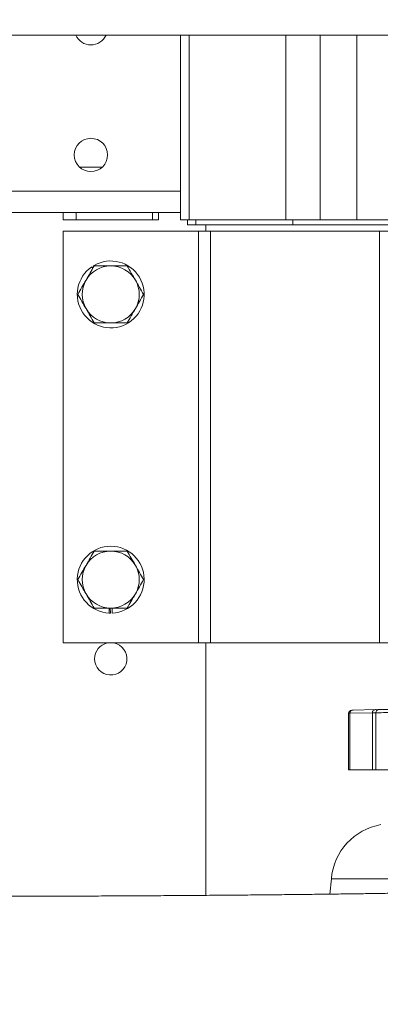
# Model space of a CAD drawing. Units: inches. Extents: x -0.4 to 10.7, y -0.4 to 8.2.
# Drawn here: x 2.4 to 2.6, y 6.8 to 7.2 of the extents above; entities that cross this region are included whole.
import ezdxf

# ---------------------------------------------------------------- set-up
doc = ezdxf.new("R2010")
doc.units = ezdxf.units.IN
doc.header["$MEASUREMENT"] = 0
doc.layers.add('DIMENSIONS', color=7, linetype='Continuous')
doc.styles.add('SLDTEXTSTYLE3', font='arial.ttf', dxfattribs={"width": 0.948})
doc.dimstyles.new('SLDDIMSTYLE1', dxfattribs={"dimtxt": 0.09300000000000001, "dimasz": 0.13, "dimexe": 0, "dimexo": 0.0625, "dimgap": 0.02325, "dimtad": 0, "dimtih": 1, "dimtoh": 1, "dimdec": 6, "dimlfac": 32, "dimrnd": 1e-09, "dimzin": 12, "dimdsep": 46, "dimlunit": 5, "dimtxsty": 'SLDTEXTSTYLE3', "dimsah": 1, "dimcen": 0.09, "dimadec": 0, "dimazin": 3, "dimtfac": 1, "dimtofl": 0, "dimtmove": 0, "dimatfit": 3, "dimfxl": 1, "dimfrac": 2, "dimtolj": 1, "dimtzin": 12, "dimarcsym": 0})

# ---------------------------------------------------------------- blocks, each defined once
blk = doc.blocks.new('_D_2')
at = {"layer": 'DIMENSIONS'}
for p, q in [((1.1032059797, 7.5460839422), (1.1032059797, 8.0081953675)), ((3.5784641257, 7.248156776799999), (3.5784641257, 8.0081953675)), ((2.3177282809, 7.9246891149), (2.415894951, 7.9246891149)), ((1.1032059797, 7.9151953675), (2.1620824485, 7.9151953675)), ((3.5784641257, 7.9151953675), (2.474794976, 7.9151953675))]:
    blk.add_line(p, q, dxfattribs=at)
for points in [[(1.1032059797, 7.9151953675), (1.2332059797, 7.8951953675), (1.2332059797, 7.9351953675)], [(3.5784641257, 7.9151953675), (3.4484641257, 7.9351953675), (3.4484641257, 7.8951953675)]]:
    blk.add_solid(points, dxfattribs=at)
at = {"layer": 'DIMENSIONS', "char_height": 0.09300000000000001, "attachment_point": 1, "style": 'SLDTEXTSTYLE3'}
for s, insert in [('1', (2.3312907828, 8.036434915)), ('"', (2.4294574598, 7.968299502100001)), ('79', (2.1620824485, 7.968299502100001)), ('4', (2.3312907828, 7.9135974136))]:
    blk.add_mtext(s, dxfattribs=dict(at, insert=insert))
blk = doc.blocks.new('_D_3')
at = {"layer": 'DIMENSIONS'}
for p, q in [((1.4698938563, 7.6367089422), (4.0896650313, 7.6367089422)), ((3.9966650313, 7.6367089422), (3.9966650313, 6.905007947000001)), ((3.9959546, 6.7930204452), (4.0941212701, 6.7930204452)), ((3.9966650313, 6.0161971312), (3.9966650313, 6.6620454487)), ((2.8775700558, 6.0161971312), (4.0896650313, 6.0161971312))]:
    blk.add_line(p, q, dxfattribs=at)
for points in [[(3.9966650313, 7.6367089422), (3.9766650313, 7.5067089422), (4.0166650313, 7.5067089422)], [(3.9966650313, 6.0161971312), (4.0166650313, 6.1461971312), (3.9766650313, 6.1461971312)]]:
    blk.add_solid(points, dxfattribs=at)
at = {"layer": 'DIMENSIONS', "char_height": 0.09300000000000001, "attachment_point": 1, "style": 'SLDTEXTSTYLE3'}
for s, insert in [('7', (4.0095171018, 6.904766245299999)), ('"', (4.1076837788, 6.8366308324)), ('51', (3.8403087676, 6.8366308324)), ('8', (4.0095171018, 6.7819287439))]:
    blk.add_mtext(s, dxfattribs=dict(at, insert=insert))
blk = doc.blocks.new('_D_6')
at = {"layer": 'DIMENSIONS'}
for p, q in [((1.3128556825, 7.0364177793), (1.3128556825, 5.5266833113)), ((3.1691516257, 6.1602817768), (3.1691516257, 5.5266833113)), ((2.2771155425, 5.6291770587), (2.3752822126, 5.6291770587)), ((1.3128556825, 5.6196833113), (2.1214697101, 5.6196833113)), ((3.1691516257, 5.6196833113), (2.4341822376, 5.6196833113))]:
    blk.add_line(p, q, dxfattribs=at)
for points in [[(1.3128556825, 5.6196833113), (1.4428556825, 5.5996833113), (1.4428556825, 5.6396833113)], [(3.1691516257, 5.6196833113), (3.0391516257, 5.6396833113), (3.0391516257, 5.5996833113)]]:
    blk.add_solid(points, dxfattribs=at)
at = {"layer": 'DIMENSIONS', "char_height": 0.09300000000000001, "attachment_point": 1, "style": 'SLDTEXTSTYLE3'}
for s, insert in [('3', (2.2906780443, 5.7409228588)), ('"', (2.3888447214, 5.6727874459)), ('59', (2.1214697101, 5.6727874459)), ('8', (2.2906780443, 5.6180853574))]:
    blk.add_mtext(s, dxfattribs=dict(at, insert=insert))

msp = doc.modelspace()

# ---------------------------------------------------------------- linework, layer by layer
at = {"color": 7, "linetype": 'Continuous', "lineweight": 18}
for p, q in [((2.3438240962, 7.1993442848), (3.0625740623, 7.1993442848)), ((2.485525825, 7.1993442848), (2.485525825, 7.1276046169)), ((2.5264082094, 7.1276046169), (2.5264082094, 7.1993442848)), ((2.5397249123, 7.1276046169), (2.5397249123, 7.1993442848)), ((2.5540604233, 7.1276046169), (2.5540604233, 7.1993442848)), ((2.4055720203, 7.138800470900001), (2.485525825, 7.138800470900001)), ((2.4156952217, 7.130434334199999), (2.4247097459, 7.130434334199999)), ((2.4247097459, 7.130434334199999), (2.485525825, 7.130434334199999)), ((2.4399596398, 7.130434334199999), (2.4399596398, 7.1276046169)), ((2.4450612892, 7.1276046169), (2.4450612892, 7.130434334199999)), ((2.4747138116, 7.130434334199999), (2.4747138116, 7.1276046169)), ((2.4769915003, 7.1276046169), (2.4769915003, 7.130434334199999)), ((2.4399596398, 7.1276046169), (2.4450612892, 7.1276046169)), ((2.4747138116, 7.1276046169), (2.4450612892, 7.1276046169)), ((2.4747138116, 7.1276046169), (2.4769915003, 7.1276046169)), ((2.485525825, 7.1276046169), (2.4888931978, 7.1276046169)), ((2.4882603018, 7.1276046169), (2.4882603018, 7.1257591315)), ((2.4882603018, 7.1257591315), (2.4914650781, 7.1257591315)), ((2.4888931978, 7.1276046169), (2.5264082094, 7.1276046169)), ((2.4914650781, 7.1257591315), (2.4914650781, 7.1276046169)), ((2.4914650781, 7.1257591315), (2.5291607076, 7.1257591315)), ((2.4953850111, 7.1257591315), (2.4953850111, 7.123298515)), ((2.5264082094, 7.1276046169), (2.5397249123, 7.1276046169)), ((2.5291607076, 7.1257591315), (2.5291607076, 7.1276046169)), ((2.5291607076, 7.1257591315), (2.5690731232, 7.1257591315)), ((2.5397249123, 7.1276046169), (2.5540604233, 7.1276046169)), ((2.5540604233, 7.1276046169), (2.5696931494, 7.1276046169)), ((2.4400208357, 7.123298515), (2.4400208357, 6.963357566799999)), ((2.4925238525, 7.123298515), (2.4400208357, 7.123298515)), ((2.4925238525, 6.963357566799999), (2.4925238525, 7.123298515)), ((2.4925238525, 7.123298515), (2.4971483274, 7.123298515)), ((2.4971483274, 7.123298515), (2.4971483274, 6.963357566799999)), ((2.5628565084, 7.123298515), (2.4971483274, 7.123298515)), ((2.5628565084, 7.123298515), (2.5628565084, 6.963357566799999)), ((2.567480965, 7.123298515), (2.5628565084, 7.123298515)), ((2.4515060597, 7.1087663445), (2.451106746, 7.1093775341)), ((2.4520176821, 7.109951489199999), (2.4521395057, 7.1097650413)), ((2.4579237156, 6.9749957807), (2.4578944742, 6.9768910313)), ((2.4583217093, 6.9768910313), (2.458351134, 6.974984634099999)), ((2.4589711235, 6.9768910313), (2.4590003831, 6.9749946532)), ((2.4400208357, 6.963357566799999), (2.4925238525, 6.963357566799999)), ((2.4925238525, 6.963357566799999), (2.4971483274, 6.963357566799999)), ((2.4953850111, 6.963357566799999), (2.4953850111, 6.865382618099999)), ((2.4971483274, 6.963357566799999), (2.5628565084, 6.963357566799999)), ((2.5628565084, 6.963357566799999), (2.567480965, 6.963357566799999)), ((2.5507492049, 6.9360998267), (2.5507492049, 6.9141449649)), ((2.5513343981, 6.936098282100001), (2.5507492049, 6.936088148500001)), ((2.5513343981, 6.936098282100001), (2.5600622107, 6.936250625800001)), ((2.5513343981, 6.9141449649), (2.5513343981, 6.936098282100001)), ((2.5525385542, 6.937328411699999), (2.5612663667, 6.937480755299999)), ((2.5600622107, 6.936250625800001), (2.5600622107, 6.9141449649)), ((2.5614197416, 6.9362695822), (2.5614197416, 6.9141449649)), ((2.5507492049, 6.9141449649), (2.5513343981, 6.9141449649)), ((2.5600622107, 6.9141449649), (2.5513343981, 6.9141449649)), ((2.5600622107, 6.9141449649), (2.5614197416, 6.9141449649)), ((2.5614197416, 6.9141449649), (2.5880280676, 6.9141449649)), ((2.5441147049, 6.8718223045), (2.5435930909, 6.8658602455))]:
    msp.add_line(p, q, dxfattribs=at)
at = {"color": 8, "linetype": 'Continuous', "lineweight": 18}
for p, q in [((2.4888931978, 7.1276046169), (2.4888931978, 7.1993442848)), ((2.4551994504, 7.14810981), (2.446372749, 7.14810981)), ((2.5835911588, 6.8718223045), (2.5441147049, 6.8718223045))]:
    msp.add_line(p, q, dxfattribs=at)
at = {"color": 7, "linetype": 'Continuous', "lineweight": 18}
msp.add_circle((2.4507860991, 7.1528260682), 0.006459153543306999, dxfattribs=at)
for centre, radius, start, end in [((2.4507860991, 7.2020386666), 0.0064591535433071, 204.6543350745, 335.3456649255), ((2.4584755676, 7.0986922099), 0.0129798228346451, 124.5909179033, 119.8368899964), ((2.4584755676, 7.0986922099), 0.0110728346456698, 90, 150), ((2.4584755676, 7.0986922099), 0.0129798228346455, 119.8368899964, 121.7243213786), ((2.4584755676, 7.0986922099), 0.0110728346456695, 30, 90), ((2.4584755676, 7.0986922099), 0.0110728346456698, 150, 210), ((2.4584755676, 7.0986922099), 0.0110728346456695, 329.9999999999999, 30), ((2.4584755676, 7.0986922099), 0.0110728346456694, 210, 270), ((2.4584755676, 7.0986922099), 0.011072834645669, 270, 329.9999999999999), ((2.4584755676, 6.9879638634), 0.0129798228346461, 272.3172810561, 267.5632531492), ((2.4584755676, 6.9879638634), 0.0110728346456695, 90, 150), ((2.4584755676, 6.9879638634), 0.0110728346456698, 30, 90), ((2.4584755676, 6.9879638634), 0.0110728346456695, 150, 210), ((2.4584755676, 6.9879638634), 0.0110728346456698, 329.9999999999999, 30), ((2.4584755676, 6.9879638634), 0.0110728346456695, 210, 270), ((2.4584755676, 6.9879638634), 0.0110728346456698, 270, 329.9999999999999), ((2.4584755676, 6.9879638634), 0.0129798228346461, 267.5632531492, 269.4506845314), ((2.4584755676, 6.9572059894), 0.0062746062992129, 180, 78.63512303270001), ((2.4584755676, 6.9572059894), 0.0062746062992129, 101.3648769673, 180), ((2.567463002, 6.8697795918), 0.0234375000000008, 100, 175)]:
    msp.add_arc(centre, radius, start, end, dxfattribs=at)
for points, knots in [([(2.452082654711997, 7.109765041314072), (2.451563542373253, 7.108865903847255), (2.450515794019519, 7.107051133266162), (2.449432692993722, 7.105175143084942), (2.448886219970817, 7.104228621937928)], [0, 0, 0, 0, 0.4954551700267225, 1, 1, 1, 1]), ([(2.4584755608606, 7.109765041314072), (2.457404355737156, 7.109765041314072), (2.455238167902994, 7.109765041314072), (2.453142161517924, 7.109765041314072), (2.452082654711997, 7.109765041314072)], [0, 0, 0, 0, 0.4945116515520266, 1, 1, 1, 1]), ([(2.464868467009202, 7.109765041314072), (2.463830229163921, 7.109765041314072), (2.461734714113512, 7.109765041314072), (2.459568505832242, 7.109765041314072), (2.4584755608606, 7.109765041314072)], [0, 0, 0, 0, 0.4954571168928102, 1, 1, 1, 1]), ([(2.468064920083504, 7.104228621937928), (2.467529317521964, 7.105156312828639), (2.466446223606035, 7.107032286604245), (2.465398220412364, 7.108847481463302), (2.464868467009202, 7.109765041314072)], [0, 0, 0, 0, 0.4945116519095958, 1, 1, 1, 1]), ([(2.448886219970817, 7.104228621937928), (2.448350617409278, 7.103300931047214), (2.447267523493348, 7.101424957271613), (2.446219520299678, 7.099609762412553), (2.445689766896516, 7.098692202561784)], [0, 0, 0, 0, 0.4945116519095958, 1, 1, 1, 1]), ([(2.471261373157805, 7.098692202561784), (2.470742254855995, 7.099591346261727), (2.469694501039104, 7.101406118039685), (2.468611393185267, 7.103282107157725), (2.468064920083504, 7.104228621937928)], [0, 0, 0, 0, 0.4954582779288821, 1, 1, 1, 1]), ([(2.445689766896516, 7.098692202561784), (2.446208885842132, 7.097793065371664), (2.447256643504574, 7.095978302322674), (2.448339747507791, 7.094102316762543), (2.448886219970817, 7.093155801518762)], [0, 0, 0, 0, 0.4954570739251843, 1, 1, 1, 1]), ([(2.468064920083504, 7.093155801518762), (2.468600523273736, 7.094083485876374), (2.469683621162418, 7.095959451119707), (2.470731620441056, 7.097774642321093), (2.471261373157805, 7.098692202561784)], [0, 0, 0, 0, 0.4945104185215041, 1, 1, 1, 1]), ([(2.448886219970817, 7.093155801518762), (2.449421823663158, 7.092228111229735), (2.450504918373141, 7.0903521412562), (2.451552908585132, 7.088536942650302), (2.452082654711997, 7.087619382142616)], [0, 0, 0, 0, 0.4945123334127506, 1, 1, 1, 1]), ([(2.464868467009202, 7.087619382142616), (2.465387586601165, 7.088518518965633), (2.466435348124373, 7.090333285701162), (2.467518448261747, 7.092209279733001), (2.468064920083504, 7.093155801518762)], [0, 0, 0, 0, 0.4954558651597958, 1, 1, 1, 1]), ([(2.452082654711997, 7.087619382142616), (2.453120892557278, 7.087619382142616), (2.455216407607687, 7.087619382142616), (2.457382615888957, 7.087619382142616), (2.4584755608606, 7.087619382142616)], [0, 0, 0, 0, 0.4954571168928102, 1, 1, 1, 1]), ([(2.4584755608606, 7.087619382142616), (2.459546765984043, 7.087619382142616), (2.461712953818205, 7.087619382142616), (2.463808960203276, 7.087619382142616), (2.464868467009202, 7.087619382142616)], [0, 0, 0, 0, 0.4945116515520266, 1, 1, 1, 1]), ([(2.452082654711997, 6.999036699623991), (2.451563543018327, 6.998137558718715), (2.45051579851774, 6.996322785616423), (2.449432693633723, 6.994446797892087), (2.448886219970817, 6.993500280247847)], [0, 0, 0, 0, 0.495456376414509, 1, 1, 1, 1]), ([(2.4584755608606, 6.999036699623991), (2.457404355737156, 6.999036699623991), (2.455238167902994, 6.999036699623991), (2.453142161517924, 6.999036699623991), (2.452082654711997, 6.999036699623991)], [0, 0, 0, 0, 0.4945116515520266, 1, 1, 1, 1]), ([(2.464868467009202, 6.999036699623991), (2.463830229163921, 6.999036699623991), (2.461734714113512, 6.999036699623991), (2.459568505832242, 6.999036699623991), (2.4584755608606, 6.999036699623991)], [0, 0, 0, 0, 0.4954571168928102, 1, 1, 1, 1]), ([(2.468064920083504, 6.993500280247847), (2.467529317521964, 6.99442797113856), (2.466446223606035, 6.996303944914162), (2.465398220412364, 6.998119139773222), (2.464868467009202, 6.999036699623991)], [0, 0, 0, 0, 0.4945116519095958, 1, 1, 1, 1]), ([(2.448886219970817, 6.993500280247847), (2.448350617409278, 6.992572589357134), (2.447267523493348, 6.990696615581531), (2.446219520299678, 6.988881420722471), (2.445689766896516, 6.987963860871703)], [0, 0, 0, 0, 0.4945116519095958, 1, 1, 1, 1]), ([(2.471261373157805, 6.987963860871703), (2.470742254210915, 6.988863001133178), (2.469694496540869, 6.990677770389925), (2.468611392545267, 6.992553761964867), (2.468064920083504, 6.993500280247847)], [0, 0, 0, 0, 0.4954570715442648, 1, 1, 1, 1]), ([(2.445689766896516, 6.987963860871703), (2.446208886165306, 6.987064723865137), (2.447256645758132, 6.985249958972878), (2.448339747828425, 6.983373969176889), (2.448886219970817, 6.98242745066212)], [0, 0, 0, 0, 0.4954564695420031, 1, 1, 1, 1]), ([(2.468064920083504, 6.98242745066212), (2.46860052295939, 6.983355138286282), (2.469683618861694, 6.985231107795753), (2.470731620097848, 6.987046300825972), (2.471261373157805, 6.987963860871703)], [0, 0, 0, 0, 0.494511035216042, 1, 1, 1, 1]), ([(2.448886219970817, 6.98242745066212), (2.449421823663158, 6.981499760373094), (2.450504918373141, 6.979623790399557), (2.451552908585132, 6.977808591793661), (2.452082654711997, 6.976891031285975)], [0, 0, 0, 0, 0.4945123334127506, 1, 1, 1, 1]), ([(2.464868467009202, 6.976891031285975), (2.465387586601165, 6.97779016810899), (2.466435348124373, 6.979604934844519), (2.467518448261747, 6.981480928876358), (2.468064920083504, 6.98242745066212)], [0, 0, 0, 0, 0.4954558651597958, 1, 1, 1, 1]), ([(2.452082654711997, 6.976891031285975), (2.453120892557278, 6.976891031285975), (2.455216407607687, 6.976891031285975), (2.457382615888957, 6.976891031285975), (2.4584755608606, 6.976891031285975)], [0, 0, 0, 0, 0.4954571168928102, 1, 1, 1, 1]), ([(2.4584755608606, 6.976891031285975), (2.459546765984043, 6.976891031285975), (2.461712953818205, 6.976891031285975), (2.463808960203276, 6.976891031285975), (2.464868467009202, 6.976891031285975)], [0, 0, 0, 0, 0.4945116515520266, 1, 1, 1, 1]), ([(2.552538554236873, 6.937328411650066), (2.552042362724717, 6.937243703207108), (2.551048025533136, 6.937073952711155), (2.550848942202021, 6.936417180139762), (2.55074920490759, 6.936088148477692)], [0, 0, 0, 0, 0.4990173518175689, 1, 1, 1, 1]), ([(2.552538554236873, 6.937328411650066), (2.552380069120186, 6.937307564518473), (2.552063104927779, 6.937265871049918), (2.551665779927077, 6.936980359706851), (2.551388388611826, 6.936576571590666), (2.551352395098523, 6.936257713085897), (2.551334398147387, 6.936098282110628)], [0, 0, 0, 0, 0.250003520363529, 0.4999975113568283, 0.7499960540153033, 1, 1, 1, 1]), ([(2.560062210656286, 6.936250625767407), (2.560080207607422, 6.936410056742679), (2.560116201120725, 6.936728915247445), (2.560393592435976, 6.937132703363631), (2.560790917436678, 6.937418214706696), (2.561107881629084, 6.937459908175253), (2.561266366745772, 6.937480755306844)], [0, 0, 0, 0, 0.2500039459846967, 0.5000024886431718, 0.7499964796364711, 1, 1, 1, 1]), ([(2.561419741640639, 6.936269582215087), (2.561061493138244, 6.936264597487456), (2.560359126697433, 6.936254824647151), (2.560159846261738, 6.936252006494986), (2.560062210656286, 6.936250625767407)], [0, 0, 0, 0, 0.51005925337446, 1, 1, 1, 1]), ([(2.561266366745772, 6.937480755306844), (2.561305876985453, 6.937481443683868), (2.561358377644539, 6.937482358389722), (2.561546659157839, 6.937485647624264), (2.561593246302964, 6.937486461490928)], [0, 0, 0, 0, 0.7525665461818772, 1, 1, 1, 1]), ([(2.561419741640639, 6.936269582215087), (2.561436188591709, 6.936448541439162), (2.56146908233795, 6.936806458190966), (2.561717623011222, 6.93720895609291), (2.5620259452472, 6.937451773924082), (2.562243598003634, 6.937483732821852), (2.562352420866249, 6.937499711754526)], [0, 0, 0, 0, 0.2796273838401568, 0.5592521171054002, 0.7796331776646245, 1, 1, 1, 1]), ([(2.58802806759232, 6.936730939802112), (2.584763007233296, 6.936674334935129), (2.578305388106487, 6.936562382128288), (2.569423204124326, 6.936408381044536), (2.564067052406712, 6.936315492798946), (2.561419741640639, 6.936269582215087)], [0, 0, 0, 0, 0.3409037562134762, 0.6742376478402692, 1, 1, 1, 1]), ([(2.562352420866249, 6.937499711754526), (2.56583188488124, 6.937560449920228), (2.569701696066581, 6.937628002058142), (2.574303415764537, 6.937708315215737), (2.575579629272141, 6.937730596722739), (2.576869136663045, 6.937753102742015), (2.578171414422481, 6.937775829847897), (2.579486522210269, 6.937798791510604), (2.580814877903308, 6.937821970916866), (2.583859913465357, 6.93787513253562), (2.586553054759777, 6.937922137784004), (2.588783355533836, 6.937961064758269)], [0, 0, 0, 0, 0.429538606269755, 0.4777268268666571, 0.5259240653463576, 0.5741336294925532, 0.6223629689057252, 0.6706147022356534, 0.7188942264293209, 0.767204778417734, 1, 1, 1, 1]), ([(2.624163273488672, 6.867938440618723), (2.624170375530753, 6.867939359843866), (2.624211168109295, 6.867944639672303), (2.623977785053253, 6.867917692106763), (2.623445378531669, 6.867869404971838), (2.622496423182594, 6.867794874211768), (2.621134342274485, 6.86770410394058), (2.619326165919032, 6.86759996868869), (2.617074092225206, 6.867487085873798), (2.614386565776497, 6.86736859208712), (2.611278611220308, 6.86724699094918), (2.607765490605108, 6.867124020652756), (2.60386209823238, 6.86700093094343), (2.599581602995729, 6.866878615421221), (2.594936341415082, 6.866757736240887), (2.589937877489634, 6.866638807671444), (2.584597332572374, 6.866522240845301), (2.578925428688505, 6.866408374863123), (2.572933134959847, 6.866297504345165), (2.566631426640709, 6.866189887680137), (2.560031193088697, 6.866085752620302), (2.553143912368129, 6.865985312419112), (2.545981124725186, 6.865888759701297), (2.538554658332368, 6.865796272363188), (2.530876644630307, 6.865708017856234), (2.522959618377451, 6.865624151262613), (2.51481627237568, 6.865544817617079), (2.506459665049273, 6.865470151694689), (2.497903145734774, 6.865400278675272), (2.489160296021996, 6.865335317263612), (2.480244946741525, 6.86527537061687), (2.471171288183485, 6.865220541644066), (2.461953550129845, 6.865170917610958), (2.452606339810051, 6.865126579719013), (2.443144272403124, 6.865087599360738), (2.433582350493717, 6.86505404175717), (2.423935511404597, 6.865025957283769), (2.414218938411013, 6.865003398381058), (2.404447864172792, 6.86498637669294), (2.3946376920851, 6.864975016699064), (2.386322001337638, 6.864969904105838), (2.381281459603622, 6.864969439127298), (2.379520856285418, 6.864969276715634)], [0, 0, 0, 0, 0.00309567428011, 0.0177808769308233, 0.0348770502836833, 0.0543184733127039, 0.0758174650393436, 0.0989515603060255, 0.1232865803209623, 0.1484610057775892, 0.1742097048935414, 0.2003503133882677, 0.22676178347632, 0.2533636526267866, 0.2801019415668764, 0.3069401577310758, 0.3338530742294977, 0.3608224218545174, 0.387835596390315, 0.414883149528739, 0.4419576791477677, 0.4690541238073849, 0.4961684300188079, 0.5232972754598013, 0.5504381276341233, 0.5775890589820943, 0.6047484932950623, 0.6319149391948646, 0.6590874375353044, 0.6862650669564824, 0.7134469328899956, 0.740632661908947, 0.7678214577629707, 0.7950129982598673, 0.8222067565801503, 0.8494024741271224, 0.8765997513320958, 0.9037983052707182, 0.9309978721484528, 0.9581982352634304, 0.9853991238272396, 1, 1, 1, 1]), ([(2.379520856285418, 6.805594277204029), (2.381252705416292, 6.80559443380874), (2.386275674284033, 6.805594888017237), (2.394585401030435, 6.805599947145407), (2.404430182890039, 6.805611288597992), (2.414236714873331, 6.805628306283753), (2.423989694911685, 6.805650890769023), (2.433674091977336, 6.805679027350338), (2.443274955314828, 6.805712663354553), (2.452777585709485, 6.805751749418008), (2.462167337912279, 6.805796233833941), (2.471429722140493, 6.805846042541102), (2.480550646495371, 6.805901109773264), (2.489516034648721, 6.80596133569018), (2.498312107194006, 6.806026660315756), (2.506925628564353, 6.806096956257813), (2.515343187520872, 6.806172136239928), (2.523552214992806, 6.806252095701153), (2.531540178819274, 6.806336710880593), (2.539294945869698, 6.80642586660136), (2.546805153977645, 6.806519429792178), (2.554059270953365, 6.806617285881764), (2.561046906689404, 6.806719302194693), (2.567757639033435, 6.806825340373982), (2.574182051764057, 6.806935282841861), (2.580311114856412, 6.807049002558252), (2.586136498225285, 6.807166390578464), (2.591650834897583, 6.807287350204838), (2.596847569088907, 6.807411821927688), (2.60172121986319, 6.807539774518591), (2.60626799900901, 6.807671280424057), (2.610485900133491, 6.807806505540464), (2.614375748096287, 6.807945869328615), (2.617942951461782, 6.808090156770946), (2.62120093671556, 6.808241048069323), (2.624179260427967, 6.808401935093337), (2.626952398221587, 6.808582002064631), (2.629214281230563, 6.808765979355312), (2.631147595978411, 6.808968680148864), (2.632620100516569, 6.809161384661484), (2.633993772512443, 6.809387613871048), (2.635177243865797, 6.809619598497018), (2.63642667446674, 6.809910225080142), (2.637773209111447, 6.810280580061279), (2.639259714579061, 6.810763756119139), (2.640914947189123, 6.811401052579273), (2.64275332607496, 6.812242442605743), (2.644765237831837, 6.813341898295223), (2.646908375741601, 6.814749391584741), (2.649095420648422, 6.816486297973548), (2.651222585861284, 6.818541096832974), (2.653198939108883, 6.820881355268524), (2.654958085432371, 6.823468111501874), (2.656452796411424, 6.826261694205778), (2.657652184244982, 6.829222351609792), (2.658557051924891, 6.832424400816392), (2.659111396051101, 6.835667689781268), (2.659177756306031, 6.837878730439383), (2.659208355311562, 6.838898251015348)], [0, 0, 0, 0, 0.0122436946951085, 0.0355110016128218, 0.0587795370274444, 0.0820484497210323, 0.1053177954908038, 0.1285879106686277, 0.1518589623700456, 0.1751311100284384, 0.1984046583607958, 0.2216799833614337, 0.2449571872883978, 0.2682368189063709, 0.2915192539624814, 0.3148047838008725, 0.3380941511043734, 0.36138786677637, 0.3846867236862849, 0.4079917771783546, 0.4313038710316282, 0.4546247513995129, 0.4779556614565246, 0.5012990538069266, 0.5246575652918962, 0.5480346503953103, 0.5714351439658665, 0.5948648558145935, 0.6183322078863975, 0.6418491434303778, 0.665432120536404, 0.6891058182139479, 0.7129085670769068, 0.736901899773338, 0.7611922290639094, 0.7859805460980765, 0.8117015622405854, 0.8395464789541383, 0.8572939129091768, 0.8735427576903223, 0.8827606477742782, 0.8906072004117784, 0.8972895854635342, 0.9032401154879964, 0.9088275497424352, 0.9143486826791368, 0.9199962877286622, 0.9260172611093012, 0.9325145287950686, 0.9394327000393776, 0.9466371486261866, 0.954016091923878, 0.9615009840541944, 0.969051154079442, 0.9766422244778278, 0.9842593525247424, 0.9927419181908111, 1, 1, 1, 1])]:
    msp.add_open_spline(points, degree=3, knots=knots, dxfattribs=at)

# ---------------------------------------------------------------- dimensions: what is measured, and where the dimension line sits
at = {"layer": 'DIMENSIONS'}
for base, p1, p2, picture, middle in [((3.5784641257, 7.9151953675), (1.1032059797, 7.4960839422), (3.5784641257, 7.198156776799999), '_D_2', (2.3184387123, 7.9151953675)), ((3.1691516257, 5.6196833113), (1.3128556825, 7.0864177793), (3.1691516257, 6.2102817768), '_D_6', (2.2778259739, 5.6196833113))]:
    dim = msp.add_linear_dim(base=base, p1=p1, p2=p2, dimstyle='SLDDIMSTYLE1', dxfattribs=at)
    dim.commit()
    dim.dimension.update_dxf_attribs({"geometry": picture, "text_midpoint": middle, "dimtype": 160})
dim = msp.add_linear_dim(base=(3.9966650313, 6.0161971312), p1=(1.4198938563, 7.6367089422), p2=(2.8275700558, 6.0161971312), angle=90, dimstyle='SLDDIMSTYLE1', dxfattribs=at)
dim.commit()
dim.dimension.update_dxf_attribs({"geometry": '_D_3', "text_midpoint": (3.9966650313, 6.783526697799999), "dimtype": 160})

doc.saveas('drawing.dxf')
